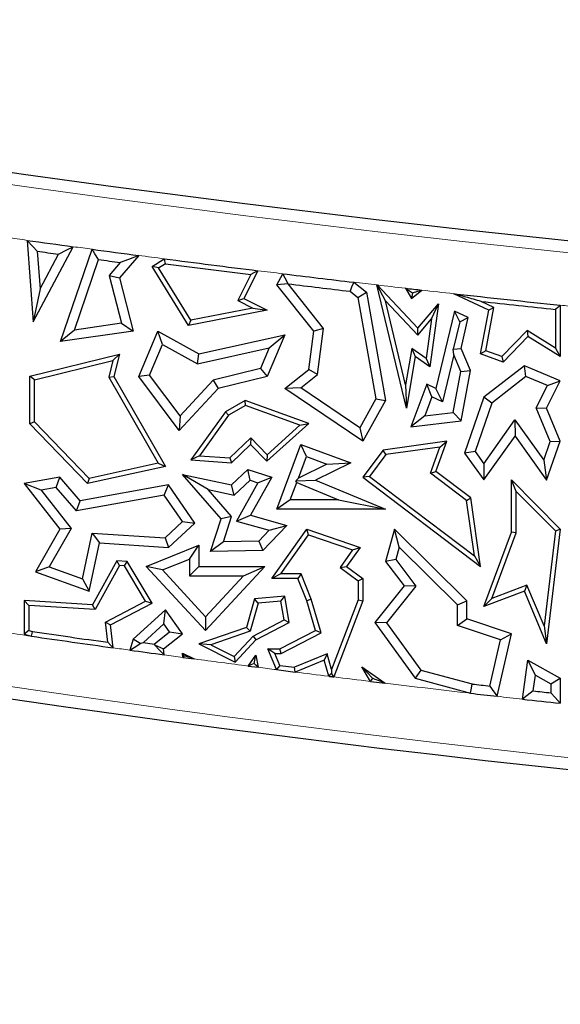
# Model space of a CAD drawing. Units: millimetres. Extents: x 0 to 420, y 0 to 297.
# Drawn here: x 87 to 91, y 125 to 133 of the extents above; entities that cross this region are included whole.
import ezdxf

# ---------------------------------------------------------------- set-up
doc = ezdxf.new("R2010")
doc.units = ezdxf.units.MM

msp = doc.modelspace()

# ---------------------------------------------------------------- linework, layer by layer
at = {"color": 7, "linetype": 'Continuous', "lineweight": 25}
for p, q in [((87.0101, 131.1608), (87.0547, 130.5468)), ((87.0547, 130.5468), (87.3571, 131.113)), ((87.0867, 131.0789), (87.1074, 130.7951)), ((87.1074, 130.7951), (87.2472, 131.0569)), ((87.2616, 130.4005), (87.4991, 131.0938)), ((87.3656, 130.4865), (87.5471, 131.0162)), ((87.7107, 130.9943), (87.6259, 130.8967)), ((87.8499, 131.0471), (87.7036, 130.8785)), ((87.9505, 130.9649), (88.0416, 131.022)), ((87.9988, 130.9535), (88.0496, 130.9854)), ((87.9988, 130.9535), (87.9505, 130.9649)), ((88.2236, 130.5205), (87.9505, 130.9649)), ((88.2409, 130.5598), (87.9988, 130.9535)), ((88.7456, 130.9326), (88.641, 130.7233)), ((88.8879, 130.8271), (88.9336, 130.9094)), ((87.6259, 130.8967), (87.7199, 130.5368)), ((87.6259, 130.8967), (87.7036, 130.8785)), ((87.7036, 130.8785), (87.8082, 130.4781)), ((88.6918, 130.9037), (88.5936, 130.7075)), ((88.972, 130.8341), (88.8879, 130.8271)), ((88.9729, 130.8336), (88.972, 130.8341)), ((89.2394, 130.4986), (88.9729, 130.8336)), ((89.4661, 130.8455), (89.5624, 130.7711)), ((87.1074, 130.7951), (87.0547, 130.5468)), ((89.1655, 130.4781), (88.8879, 130.8271)), ((89.4384, 130.7778), (89.4977, 130.732)), ((89.4977, 130.732), (89.5624, 130.7711)), ((89.5624, 130.7711), (89.7062, 129.9573)), ((89.8624, 129.8987), (89.6406, 130.8251)), ((89.6418, 130.8241), (89.6406, 130.8251)), ((89.6406, 130.8251), (89.6422, 130.825)), ((89.6422, 130.825), (89.6418, 130.8241)), ((89.7053, 130.7065), (89.6418, 130.8241)), ((89.6422, 130.825), (89.9471, 130.5011)), ((89.8547, 130.8005), (89.9004, 130.7233)), ((89.9004, 130.7233), (89.9785, 130.7864)), ((89.9081, 130.7659), (89.9004, 130.7233)), ((90.4812, 130.6356), (90.2189, 130.7594)), ((88.5936, 130.7075), (88.641, 130.7233)), ((88.5936, 130.7075), (88.7078, 130.6504)), ((88.641, 130.7233), (88.8163, 130.6356)), ((89.4977, 130.732), (89.6324, 129.9696)), ((89.7053, 130.7065), (89.9484, 130.4483)), ((89.8567, 130.0739), (89.7053, 130.7065)), ((89.9471, 130.5011), (90.1035, 130.6843)), ((90.1035, 130.6843), (90.0382, 130.2105)), ((90.0521, 130.5699), (90.1035, 130.6843)), ((90.5208, 130.6559), (90.4248, 130.7012)), ((88.8163, 130.6356), (88.2236, 130.5205)), ((88.7078, 130.6504), (88.2409, 130.5598)), ((88.7078, 130.6504), (88.8163, 130.6356)), ((90.2249, 130.6285), (90.0844, 130.0466)), ((90.2629, 130.549), (90.2249, 130.6285)), ((90.3269, 130.5803), (90.2249, 130.6285)), ((90.4207, 130.3075), (90.4812, 130.6356)), ((90.4608, 130.3303), (90.5208, 130.6559)), ((90.5208, 130.6559), (90.4812, 130.6356)), ((90.9844, 130.6414), (90.9844, 130.3498)), ((91.0197, 130.6732), (91.0197, 130.2862)), ((87.7199, 130.5368), (87.3656, 130.4865)), ((87.7199, 130.5368), (87.8082, 130.4781)), ((88.2409, 130.5598), (88.2236, 130.5205)), ((89.9484, 130.4483), (90.0521, 130.5699)), ((90.0521, 130.5699), (90.0111, 130.2722)), ((90.2629, 130.549), (90.2146, 130.3413)), ((90.2629, 130.549), (90.3269, 130.5803)), ((90.2747, 130.3467), (90.3269, 130.5803)), ((87.3656, 130.4865), (87.2616, 130.4005)), ((87.8082, 130.4781), (87.2616, 130.4005)), ((87.8492, 130.1369), (87.9929, 130.4781)), ((88.0274, 130.3784), (87.9929, 130.4781)), ((87.9929, 130.4781), (88.301, 130.3075)), ((89.1277, 130.1894), (89.1655, 130.4781)), ((89.2394, 130.4986), (89.1655, 130.4781)), ((89.1939, 130.152), (89.2394, 130.4986)), ((89.9484, 130.4483), (89.9471, 130.5011)), ((90.771, 130.4827), (90.5797, 130.2863)), ((90.9844, 130.3498), (90.771, 130.4827)), ((90.771, 130.4827), (90.7765, 130.4378)), ((88.301, 130.3075), (88.9482, 130.4502)), ((88.9482, 130.4502), (88.8163, 130.1369)), ((88.8303, 130.352), (88.9482, 130.4502)), ((90.7765, 130.4378), (90.589, 130.2452)), ((91.0197, 130.2862), (90.7765, 130.4378)), ((87.93, 130.1469), (88.0274, 130.3784)), ((88.0274, 130.3784), (88.2902, 130.2329)), ((88.2902, 130.2329), (88.8303, 130.352)), ((88.8303, 130.352), (88.765, 130.197)), ((89.9037, 130.3468), (89.8567, 130.0739)), ((89.9037, 130.3468), (89.929, 130.2862)), ((90.0111, 130.2722), (89.9037, 130.3468)), ((90.2146, 130.3413), (90.2747, 130.3467)), ((90.218, 130.2997), (90.2146, 130.3413)), ((90.3448, 130.1812), (90.2747, 130.3467)), ((90.4608, 130.3303), (90.4207, 130.3075)), ((90.5797, 130.2863), (90.4608, 130.3303)), ((90.9844, 130.3498), (91.0197, 130.2862)), ((87.0311, 130.1397), (87.7036, 130.3044)), ((87.0663, 130.112), (87.6557, 130.2563)), ((87.6557, 130.2563), (87.6255, 130.1316)), ((87.6557, 130.2563), (87.7036, 130.3044)), ((87.7036, 130.3044), (87.6631, 130.1369)), ((88.2902, 130.2329), (88.301, 130.3075)), ((89.929, 130.2862), (89.8624, 129.8987)), ((90.0382, 130.2105), (89.929, 130.2862)), ((90.0111, 130.2722), (90.0382, 130.2105)), ((90.218, 130.2997), (90.1326, 129.9458)), ((90.2716, 130.1732), (90.218, 130.2997)), ((90.589, 130.2452), (90.4207, 130.3075)), ((90.5797, 130.2863), (90.589, 130.2452)), ((88.765, 130.197), (88.41, 130.11)), ((88.765, 130.197), (88.8163, 130.1369)), ((88.9482, 130.0466), (89.1277, 130.1894)), ((89.1939, 130.152), (89.1277, 130.1894)), ((90.2148, 129.8673), (90.2716, 130.1732)), ((90.2716, 130.1732), (90.3448, 130.1812)), ((90.2747, 129.8036), (90.3448, 130.1812)), ((90.7494, 130.2176), (90.4458, 129.9803)), ((90.7602, 130.1365), (90.7494, 130.2176)), ((91.0197, 130.1039), (90.7494, 130.2176)), ((87.0663, 130.112), (87.0311, 130.1397)), ((87.0311, 129.7806), (87.0311, 130.1397)), ((87.0663, 129.7948), (87.0663, 130.112)), ((87.6255, 130.1316), (87.6631, 130.1369)), ((87.6255, 130.1316), (87.9953, 129.4851)), ((87.6631, 130.1369), (88.0497, 129.461)), ((87.93, 130.1469), (87.8492, 130.1369)), ((88.1546, 129.7306), (87.8492, 130.1369)), ((88.1603, 129.8404), (87.93, 130.1469)), ((88.41, 130.11), (88.1603, 129.8404)), ((88.41, 130.11), (88.4474, 130.0466)), ((88.8163, 130.1369), (88.4474, 130.0466)), ((89.0673, 130.0512), (89.1939, 130.152)), ((90.7602, 130.1365), (90.5056, 129.9375)), ((90.9229, 130.0681), (90.7602, 130.1365)), ((90.9169, 129.8987), (91.0197, 130.1039)), ((90.9229, 130.0681), (91.0197, 130.1039)), ((88.4474, 130.0466), (88.1546, 129.7306)), ((89.0673, 130.0512), (88.9482, 130.0466)), ((89.5353, 129.6496), (88.9482, 130.0466)), ((89.511, 129.7512), (89.0673, 130.0512)), ((89.8567, 130.0739), (89.8624, 129.8987)), ((90.0149, 130.0794), (89.8957, 129.7575)), ((90.0543, 129.9827), (90.0149, 130.0794)), ((90.0844, 130.0466), (90.0149, 130.0794)), ((90.1326, 129.9458), (90.0844, 130.0466)), ((90.8394, 129.9016), (90.9229, 130.0681)), ((88.6498, 129.9573), (88.5014, 129.8724)), ((88.6531, 129.9185), (88.6498, 129.9573)), ((89.1277, 129.7827), (88.6498, 129.9573)), ((89.6324, 129.9696), (89.511, 129.7512)), ((89.7062, 129.9573), (89.5353, 129.6496)), ((89.6324, 129.9696), (89.7062, 129.9573)), ((90.0543, 129.9827), (90.002, 129.8415)), ((90.1326, 129.9458), (90.0543, 129.9827)), ((90.4458, 129.9803), (90.3001, 129.5614)), ((90.5056, 129.9375), (90.4458, 129.9803)), ((88.5014, 129.8724), (88.2409, 129.5102)), ((88.5256, 129.8456), (88.5014, 129.8724)), ((88.6531, 129.9185), (88.5256, 129.8456)), ((89.0607, 129.7697), (88.6531, 129.9185)), ((90.5056, 129.9375), (90.3788, 129.5729)), ((90.9442, 129.6476), (90.8394, 129.9016)), ((90.8394, 129.9016), (90.9169, 129.8987)), ((91.0197, 129.6496), (90.9169, 129.8987)), ((88.1603, 129.8404), (88.1546, 129.7306)), ((88.5256, 129.8456), (88.3063, 129.5408)), ((90.002, 129.8415), (89.8957, 129.7575)), ((89.8957, 129.7575), (90.2747, 129.8036)), ((90.002, 129.8415), (90.2148, 129.8673)), ((90.2148, 129.8673), (90.2747, 129.8036)), ((90.4454, 129.4802), (90.6786, 129.8102)), ((90.6786, 129.8102), (90.6791, 129.6887)), ((90.6786, 129.8102), (90.8953, 129.5087)), ((87.0663, 129.7948), (87.0311, 129.7806)), ((87.4638, 129.3318), (87.0311, 129.7806)), ((87.4755, 129.3705), (87.0663, 129.7948)), ((88.8136, 129.499), (89.1277, 129.7827)), ((88.8153, 129.548), (89.0607, 129.7697)), ((89.0607, 129.7697), (89.1277, 129.7827)), ((89.511, 129.7512), (89.5353, 129.6496)), ((88.5334, 129.524), (88.6915, 129.6765)), ((88.6915, 129.6765), (88.6906, 129.6266)), ((88.6915, 129.6765), (88.8153, 129.548)), ((90.1656, 129.6496), (89.6876, 129.582)), ((90.0844, 129.4235), (90.1656, 129.6496)), ((90.1126, 129.6065), (90.1656, 129.6496)), ((90.4458, 129.3587), (90.6791, 129.6887)), ((90.6791, 129.6887), (90.9169, 129.3578)), ((90.8953, 129.5087), (90.9442, 129.6476)), ((90.9169, 129.3578), (91.0197, 129.6496)), ((90.9442, 129.6476), (91.0197, 129.6496)), ((88.5465, 129.4877), (88.6906, 129.6266)), ((88.6906, 129.6266), (88.8136, 129.499)), ((88.8879, 129.1389), (89.0687, 129.6266)), ((89.1103, 129.536), (89.0687, 129.6266)), ((89.0687, 129.6266), (89.4433, 129.4877)), ((89.6876, 129.582), (89.5353, 129.3791)), ((89.707, 129.5492), (89.6876, 129.582)), ((90.1126, 129.6065), (89.707, 129.5492)), ((90.0424, 129.411), (90.1126, 129.6065)), ((88.3063, 129.5408), (88.2409, 129.5102)), ((88.2409, 129.5102), (88.5465, 129.4877)), ((88.3063, 129.5408), (88.5334, 129.524)), ((88.5334, 129.524), (88.5465, 129.4877)), ((88.8153, 129.548), (88.8136, 129.499)), ((89.05, 129.3733), (89.1103, 129.536)), ((89.1103, 129.536), (89.2648, 129.4787)), ((89.707, 129.5492), (89.5846, 129.386)), ((90.3788, 129.5729), (90.3001, 129.5614)), ((90.3001, 129.5614), (90.4458, 129.3587)), ((90.3788, 129.5729), (90.4454, 129.4802)), ((90.8953, 129.5087), (90.9169, 129.3578)), ((88.0497, 129.461), (87.4638, 129.3318)), ((87.9953, 129.4851), (87.4755, 129.3705)), ((87.9953, 129.4851), (88.0497, 129.461)), ((88.5465, 129.3216), (88.6709, 129.4366)), ((88.6885, 129.3568), (88.6709, 129.4366)), ((88.6709, 129.4366), (88.8496, 129.3791)), ((89.2648, 129.4787), (89.05, 129.3733)), ((89.4433, 129.4877), (89.1785, 129.3578)), ((89.2648, 129.4787), (89.4433, 129.4877)), ((90.4454, 129.4802), (90.4458, 129.3587)), ((87.2557, 129.3791), (86.9887, 129.3318)), ((87.2287, 129.3027), (87.2557, 129.3791)), ((87.4095, 129.2022), (87.2557, 129.3791)), ((87.4755, 129.3705), (87.4638, 129.3318)), ((88.3704, 129.2872), (88.1783, 129.4007)), ((88.1783, 129.4007), (88.5465, 129.3216)), ((88.4683, 129.0672), (88.1783, 129.4007)), ((88.5675, 129.2449), (88.6885, 129.3568)), ((88.6885, 129.3568), (88.7462, 129.3383)), ((88.8496, 129.3791), (88.6906, 129.0932)), ((88.7462, 129.3383), (88.8496, 129.3791)), ((89.05, 129.3733), (89.0318, 129.3532)), ((89.0318, 129.3532), (89.1785, 129.3578)), ((89.0376, 129.3399), (89.0318, 129.3532)), ((89.1785, 129.3578), (89.7062, 129.1389)), ((89.5846, 129.386), (89.5353, 129.3791)), ((89.5353, 129.3791), (90.4207, 128.709)), ((89.5846, 129.386), (90.3738, 128.7887)), ((90.0424, 129.411), (90.0844, 129.4235)), ((90.315, 129.2047), (90.0424, 129.411)), ((90.3479, 129.2241), (90.0844, 129.4235)), ((90.6879, 129.2729), (90.6527, 129.3587)), ((90.6527, 129.3587), (91.0197, 128.9879)), ((90.6527, 128.9665), (90.6527, 129.3587)), ((87.1161, 129.2827), (86.9887, 129.3318)), ((86.9887, 129.3318), (87.2557, 128.9879)), ((87.2287, 129.3027), (87.1161, 129.2827)), ((87.1161, 129.2827), (87.3403, 128.994)), ((87.3826, 129.1257), (87.2287, 129.3027)), ((88.0734, 129.3216), (87.4095, 129.2022)), ((88.0411, 129.2441), (88.0734, 129.3216)), ((88.2711, 129.035), (88.0734, 129.3216)), ((88.3704, 129.2872), (88.5675, 129.2449)), ((88.5476, 129.0835), (88.3704, 129.2872)), ((88.5675, 129.2449), (88.5465, 129.3216)), ((88.7462, 129.3383), (88.5856, 129.0497)), ((88.9892, 129.2094), (89.0376, 129.3399)), ((89.0376, 129.3399), (89.3521, 129.2094)), ((88.0411, 129.2441), (87.3826, 129.1257)), ((88.1783, 129.0453), (88.0411, 129.2441)), ((88.9892, 129.2094), (88.8879, 129.1389)), ((89.3521, 129.2094), (88.9892, 129.2094)), ((89.3521, 129.2094), (89.7062, 129.1389)), ((90.315, 129.2047), (90.3479, 129.2241)), ((90.3738, 128.7887), (90.315, 129.2047)), ((90.4207, 128.709), (90.3479, 129.2241)), ((90.6879, 129.2729), (90.9827, 128.9752)), ((90.6879, 128.9602), (90.6879, 129.2729)), ((87.3826, 129.1257), (87.4095, 129.2022)), ((89.7062, 129.1389), (88.8879, 129.1389)), ((88.3886, 128.8199), (88.4683, 129.0672)), ((88.5476, 129.0835), (88.4683, 129.0672)), ((88.4862, 128.8927), (88.5476, 129.0835)), ((88.5856, 129.0497), (88.6906, 129.0932)), ((88.6906, 129.0932), (88.9631, 129.0159)), ((87.2557, 128.9879), (87.0742, 128.6689)), ((87.3403, 128.994), (87.1768, 128.7067)), ((87.3403, 128.994), (87.2557, 128.9879)), ((88.0477, 128.9245), (88.1783, 129.0453)), ((88.0734, 128.8522), (88.2711, 129.035)), ((88.1783, 129.0453), (88.2711, 129.035)), ((88.5856, 129.0497), (88.8305, 128.9802)), ((88.9631, 129.0159), (88.7824, 128.8289)), ((88.8305, 128.9802), (88.9631, 129.0159)), ((88.8496, 128.6172), (89.1137, 128.9879)), ((89.1272, 128.9461), (89.1137, 128.9879)), ((89.1137, 128.9879), (89.5144, 128.8522)), ((89.7719, 128.9879), (89.7062, 128.7462)), ((89.8083, 128.8529), (89.7719, 128.9879)), ((90.3166, 128.4502), (89.7719, 128.9879)), ((91.0197, 128.9879), (90.9169, 128.1259)), ((90.9827, 128.9752), (91.0197, 128.9879)), ((87.4255, 128.6162), (87.4992, 128.9593)), ((87.4992, 128.9593), (87.5554, 128.8851)), ((87.4992, 128.9593), (88.0477, 128.9245)), ((88.0477, 128.9245), (88.0734, 128.8522)), ((88.8305, 128.9802), (88.7518, 128.8988)), ((88.918, 128.6525), (89.1272, 128.9461)), ((89.1272, 128.9461), (89.4582, 128.834)), ((90.4458, 128.4065), (90.6527, 128.9665)), ((90.5058, 128.4671), (90.6879, 128.9602)), ((90.6879, 128.9602), (90.6527, 128.9665)), ((90.9827, 128.9752), (90.8976, 128.2622)), ((87.4774, 128.5223), (87.5554, 128.8851)), ((87.5554, 128.8851), (88.0734, 128.8522)), ((87.9059, 128.709), (88.301, 128.8686)), ((88.2305, 128.7641), (88.301, 128.8686)), ((88.301, 128.8686), (88.301, 128.709)), ((88.4862, 128.8927), (88.3886, 128.8199)), ((88.7518, 128.8988), (88.4862, 128.8927)), ((88.7518, 128.8988), (88.7824, 128.8289)), ((89.4582, 128.834), (89.3637, 128.7014)), ((89.5144, 128.8522), (89.4124, 128.709)), ((89.4582, 128.834), (89.5144, 128.8522)), ((89.8083, 128.8529), (89.7833, 128.761)), ((90.246, 128.4207), (89.8083, 128.8529)), ((88.0271, 128.6819), (88.2305, 128.7641)), ((88.2305, 128.7641), (88.2305, 128.6385)), ((88.7824, 128.8289), (88.3886, 128.8199)), ((89.7833, 128.761), (89.7062, 128.7462)), ((89.7833, 128.761), (89.9341, 128.561)), ((90.3738, 128.7887), (90.4207, 128.709)), ((87.1768, 128.7067), (87.0742, 128.6689)), ((87.1768, 128.7067), (87.4255, 128.6162)), ((87.6849, 128.7511), (87.5009, 128.4204)), ((87.7049, 128.7145), (87.5209, 128.3838)), ((87.7049, 128.7145), (87.6849, 128.7511)), ((87.7625, 128.7462), (87.6849, 128.7511)), ((87.7418, 128.7122), (87.7049, 128.7145)), ((87.7418, 128.7122), (87.7625, 128.7462)), ((87.901, 128.4464), (87.7418, 128.7122)), ((87.9505, 128.4325), (87.7625, 128.7462)), ((88.0271, 128.6819), (87.9059, 128.709)), ((88.352, 128.2267), (87.9059, 128.709)), ((88.2305, 128.6385), (88.301, 128.709)), ((88.301, 128.709), (88.7984, 128.709)), ((88.7984, 128.709), (88.352, 128.2267)), ((88.637, 128.6385), (88.7984, 128.709)), ((89.3637, 128.7014), (89.4124, 128.709)), ((89.3637, 128.7014), (89.5004, 128.5995)), ((89.4124, 128.709), (89.5357, 128.6172)), ((89.7062, 128.7462), (89.8447, 128.5624)), ((87.0742, 128.6689), (87.4774, 128.5223)), ((87.4255, 128.6162), (87.4774, 128.5223)), ((88.352, 128.3306), (88.0271, 128.6819)), ((88.2305, 128.6385), (88.637, 128.6385)), ((88.637, 128.6385), (88.352, 128.3306)), ((88.918, 128.6525), (88.8496, 128.6172)), ((89.0466, 128.6172), (88.8496, 128.6172)), ((89.0704, 128.6525), (88.918, 128.6525)), ((89.0704, 128.6525), (89.0466, 128.6172)), ((89.1137, 128.4502), (89.0466, 128.6172)), ((89.147, 128.4617), (89.0704, 128.6525)), ((89.5004, 128.5995), (89.5357, 128.6172)), ((89.5357, 128.6172), (89.5357, 128.4502)), ((89.5004, 128.5995), (89.5004, 128.4567)), ((89.8447, 128.5624), (89.6237, 128.2869)), ((89.9341, 128.561), (89.7124, 128.2848)), ((89.9341, 128.561), (89.8447, 128.5624)), ((90.7687, 128.5674), (90.5058, 128.4671)), ((90.7687, 128.5674), (90.7494, 128.5223)), ((90.8976, 128.2622), (90.7687, 128.5674)), ((88.7194, 128.4645), (88.6586, 128.2503)), ((88.9482, 128.4841), (88.7194, 128.4645)), ((88.7466, 128.4314), (88.7194, 128.4645)), ((88.9188, 128.4462), (88.9482, 128.4841)), ((88.9811, 128.2869), (88.9482, 128.4841)), ((90.7494, 128.5223), (90.4458, 128.4065)), ((90.5058, 128.4671), (90.4458, 128.4065)), ((90.9169, 128.1259), (90.7494, 128.5223)), ((87.024, 128.4153), (86.9887, 128.4529)), ((86.9887, 128.4529), (86.9887, 128.1996)), ((87.5009, 128.4204), (86.9887, 128.4529)), ((87.024, 128.4153), (87.024, 128.2262)), ((87.5209, 128.3838), (87.024, 128.4153)), ((87.5209, 128.3838), (87.5009, 128.4204)), ((87.5993, 128.2886), (87.901, 128.4464)), ((87.6371, 128.2685), (87.9505, 128.4325)), ((87.901, 128.4464), (87.9505, 128.4325)), ((88.7466, 128.4314), (88.6875, 128.223)), ((88.9188, 128.4462), (88.7466, 128.4314)), ((88.9421, 128.3063), (88.9188, 128.4462)), ((89.147, 128.4617), (89.1137, 128.4502)), ((89.1785, 128.2267), (89.1137, 128.4502)), ((89.2205, 128.2086), (89.147, 128.4617)), ((89.5004, 128.4567), (89.3001, 127.9342)), ((89.5357, 128.4502), (89.3163, 127.878)), ((89.5004, 128.4567), (89.5357, 128.4502)), ((90.246, 128.4207), (90.3166, 128.4502)), ((90.246, 128.2644), (90.246, 128.4207)), ((90.3166, 128.3152), (90.3166, 128.4502)), ((88.0497, 128.3831), (87.8082, 128.1624)), ((88.0385, 128.2773), (88.0497, 128.3831)), ((88.1783, 128.2028), (88.0497, 128.3831)), ((88.352, 128.3306), (88.352, 128.2267)), ((90.246, 128.2644), (90.3166, 128.3152)), ((90.6527, 128.2028), (90.3166, 128.3152)), ((87.5993, 128.2886), (87.6371, 128.2685)), ((87.6164, 128.138), (87.5993, 128.2886)), ((87.6566, 128.0968), (87.6371, 128.2685)), ((88.0385, 128.2773), (87.8844, 128.1365)), ((88.0819, 128.2165), (88.0385, 128.2773)), ((88.6586, 128.2503), (88.301, 128.1259)), ((88.6875, 128.223), (88.6586, 128.2503)), ((88.7088, 128.1843), (88.9421, 128.3063)), ((88.7306, 128.1558), (88.9811, 128.2869)), ((88.9421, 128.3063), (88.9811, 128.2869)), ((89.7124, 128.2848), (89.6237, 128.2869)), ((89.6237, 128.2869), (89.929, 127.8676)), ((89.7124, 128.2848), (89.9714, 127.9292)), ((90.5697, 128.1562), (90.246, 128.2644)), ((90.8976, 128.2622), (90.9169, 128.1259)), ((87.024, 128.2262), (86.9887, 128.1996)), ((86.9887, 128.1996), (87.0436, 128.184)), ((87.024, 128.2262), (87.051, 128.2186)), ((87.9667, 128.1252), (88.0819, 128.2165)), ((88.0357, 128.0898), (88.1783, 128.2028)), ((88.0819, 128.2165), (88.1783, 128.2028)), ((88.6875, 128.223), (88.3913, 128.12)), ((88.5673, 128.0314), (88.7088, 128.1843)), ((88.7088, 128.1843), (88.7306, 128.1558)), ((88.9113, 128.0898), (89.1785, 128.2267)), ((88.9198, 128.0546), (89.2205, 128.2086)), ((89.2205, 128.2086), (89.1785, 128.2267)), ((90.5451, 127.7321), (90.6527, 128.2028)), ((90.5697, 128.1562), (90.6527, 128.2028)), ((87.8082, 128.1624), (87.7835, 128.0792)), ((87.8611, 128.1293), (87.8082, 128.1624)), ((87.8844, 128.1365), (87.9667, 128.1252)), ((87.9686, 128.1182), (88.0357, 128.0898)), ((88.3913, 128.12), (88.301, 128.1259)), ((88.301, 128.1259), (88.5752, 127.988)), ((88.3913, 128.12), (88.5673, 128.0314)), ((88.5752, 127.988), (88.7306, 128.1558)), ((90.4904, 127.8093), (90.5697, 128.1562)), ((88.0403, 128.044), (88.0357, 128.0898)), ((88.1923, 128.0359), (88.1783, 128.0564)), ((88.1783, 128.0564), (88.2675, 128.0133)), ((88.1808, 128.025), (88.1783, 128.0564)), ((88.1808, 128.025), (88.2675, 128.0133)), ((88.5673, 128.0314), (88.5752, 127.988)), ((88.6735, 127.9598), (88.7306, 128.0401)), ((88.7174, 127.9789), (88.7306, 128.0401)), ((88.7306, 128.0401), (88.7481, 127.9501)), ((88.873, 128.0546), (88.8205, 128.0898)), ((88.8205, 128.0898), (88.9113, 128.0898)), ((88.8848, 127.9325), (88.8205, 128.0898)), ((88.873, 128.0546), (88.9198, 128.0546)), ((88.9097, 127.9648), (88.873, 128.0546)), ((88.9198, 128.0546), (88.9113, 128.0898)), ((89.2663, 128.0508), (89.0211, 127.9506)), ((89.2663, 128.0508), (89.2433, 128.0033)), ((89.3001, 127.9342), (89.2663, 128.0508)), ((88.6735, 127.9598), (88.7481, 127.9501)), ((88.9097, 127.9648), (89.0211, 127.9506)), ((89.2433, 128.0033), (89.0259, 127.9145)), ((89.2784, 127.8827), (89.2433, 128.0033)), ((89.6064, 127.8672), (89.5261, 127.9525)), ((89.5261, 127.9525), (89.703, 127.8306)), ((89.5915, 127.8441), (89.5261, 127.9525)), ((90.7361, 127.7106), (90.7765, 128.0033)), ((90.8322, 127.8914), (90.7765, 128.0033)), ((90.7765, 128.0033), (91.0197, 127.8676)), ((89.3001, 127.9342), (89.299, 127.9069)), ((89.9714, 127.9292), (89.929, 127.8676)), ((89.9714, 127.9292), (90.357, 127.8245)), ((90.8159, 127.7727), (90.8322, 127.8914)), ((90.8322, 127.8914), (90.9492, 127.8262)), ((89.5915, 127.8441), (89.703, 127.8306)), ((89.929, 127.8676), (90.3437, 127.755)), ((90.9492, 127.8262), (91.0197, 127.8676)), ((90.9492, 127.8262), (90.9492, 127.758)), ((91.0197, 127.8676), (91.0197, 127.6794))]:
    msp.add_line(p, q, dxfattribs=at)
at = {"color": 7, "linetype": 'Continuous', "lineweight": 25, "flags": 128}
for points in [[(87.0101, 131.1608), (87.053, 131.1149), (87.0867, 131.0789)], [(87.2472, 131.0569), (87.3087, 131.0883), (87.3571, 131.113)], [(87.5471, 131.0162), (87.5202, 131.0597), (87.4991, 131.0938)], [(87.8499, 131.0471), (87.7719, 131.0175), (87.7107, 130.9943)], [(88.0496, 130.9854), (88.0451, 131.0059), (88.0416, 131.022)], [(88.7456, 130.9326), (88.7155, 130.9164), (88.6918, 130.9037)], [(88.972, 130.8341), (88.9505, 130.8763), (88.9336, 130.9094)], [(89.4661, 130.8455), (89.4506, 130.8076), (89.4384, 130.7778)], [(89.8547, 130.8005), (89.8846, 130.7811), (89.9081, 130.7659)], [(89.9081, 130.7659), (89.9475, 130.7774), (89.9785, 130.7864)], [(91.0197, 130.6732), (91, 130.6554), (90.9844, 130.6414)], [(87.0436, 128.184), (87.0478, 128.2034), (87.051, 128.2186)], [(87.6164, 128.138), (87.6389, 128.1149), (87.6566, 128.0968)], [(87.7835, 128.0792), (87.827, 128.1072), (87.8611, 128.1293)], [(87.8611, 128.1293), (87.8741, 128.1333), (87.8844, 128.1365)], [(87.9667, 128.1252), (87.9678, 128.1213), (87.9686, 128.1182)], [(87.9686, 128.1182), (88.0087, 128.0767), (88.0403, 128.044)], [(88.1923, 128.0359), (88.1858, 128.0298), (88.1808, 128.025)], [(88.7174, 127.9789), (88.6928, 127.9682), (88.6735, 127.9598)], [(88.7481, 127.9501), (88.7309, 127.9662), (88.7174, 127.9789)], [(88.9097, 127.9648), (88.8957, 127.9467), (88.8848, 127.9325)], [(89.0259, 127.9145), (89.0232, 127.9347), (89.0211, 127.9506)], [(89.299, 127.9069), (89.2874, 127.8933), (89.2784, 127.8827)], [(89.2784, 127.8827), (89.2831, 127.8821), (89.2878, 127.8815), (89.2926, 127.8809), (89.2973, 127.8803), (89.3021, 127.8797), (89.3068, 127.8791), (89.3116, 127.8786), (89.3163, 127.878)], [(89.3163, 127.878), (89.3066, 127.8942), (89.299, 127.9069)], [(89.6064, 127.8672), (89.5981, 127.8542), (89.5915, 127.8441)], [(90.3437, 127.755), (90.3512, 127.7939), (90.357, 127.8245)], [(90.4904, 127.8093), (90.521, 127.766), (90.5451, 127.7321)], [(90.8159, 127.7727), (90.7712, 127.7379), (90.7361, 127.7106)], [(91.0197, 127.6794), (90.9802, 127.7234), (90.9492, 127.758)]]:
    msp.add_lwpolyline(points, dxfattribs=at)
at = {"color": 7, "linetype": 'Continuous', "lineweight": 25}
for centre, radius, start, end in [((103.21, 247.6487), 117.12, 260.58072, 281.351966), ((103.21, 247.6487), 117.609, 262.082672, 262.253352), ((103.21, 247.6487), 117.6795, 262.125136, 262.203992), ((103.21, 247.6487), 117.609, 262.323156, 262.495559), ((103.21, 247.6487), 117.6795, 262.351347, 262.431723), ((103.21, 247.6487), 117.609, 262.589755, 262.935476), ((103.21, 247.6487), 117.6443, 262.595917, 262.911173), ((103.21, 247.6487), 117.609, 263.027742, 263.28901), ((103.21, 247.6487), 117.6795, 263.0512, 263.279491), ((103.21, 247.6487), 117.609, 263.479597, 263.540315), ((103.21, 247.6487), 117.609, 263.658176, 264.050545), ((103.21, 247.6487), 117.6443, 263.760948, 264.035067), ((103.21, 239.6487), 113.12, 255.409964, 281.351966), ((103.21, 239.6487), 112.631, 261.747603, 262.062572), ((103.21, 239.6487), 112.5957, 261.748793, 262.039426), ((103.21, 239.6487), 112.631, 262.127755, 262.259574), ((103.21, 239.6487), 112.631, 262.692918, 262.76527), ((103.21, 239.6487), 112.5605, 263.443259, 263.511575), ((103.21, 239.6487), 112.631, 263.440551, 263.543664), ((103.21, 239.6487), 112.5605, 263.678285, 263.746555), ((103.21, 239.6487), 112.631, 263.641433, 263.786579), ((103.21, 239.6487), 117.12, 256.165311, 281.351966)]:
    msp.add_arc(centre, radius, start, end, dxfattribs=at)
at = {"color": 8, "linetype": 'Continuous', "lineweight": 18}
for centre, radius, start, end in [((103.21, 247.6487), 117.2105, 260.58072, 281.351966), ((103.21, 247.6487), 117.609, 262.009994, 262.082672), ((103.21, 247.6487), 117.609, 262.253352, 262.323156), ((103.21, 247.6487), 117.609, 262.495559, 262.589755), ((103.21, 247.6487), 117.609, 262.935476, 263.027742), ((103.21, 247.6487), 117.609, 263.28901, 263.374628), ((103.21, 247.6487), 117.609, 263.375396, 263.479597), ((103.21, 247.6487), 117.609, 263.540315, 263.658176), ((103.21, 247.6487), 117.609, 264.050545, 264.112647), ((103.21, 239.6487), 113.0295, 255.445754, 281.351966), ((103.21, 239.6487), 112.631, 261.636538, 261.747603), ((103.21, 239.6487), 112.631, 262.062572, 262.127755), ((103.21, 239.6487), 112.631, 262.259574, 262.331697), ((103.21, 239.6487), 112.631, 262.376241, 262.584529), ((103.21, 239.6487), 112.631, 262.622836, 262.692918), ((103.21, 239.6487), 112.631, 262.76527, 262.894725), ((103.21, 239.6487), 112.631, 262.914188, 263.055235), ((103.21, 239.6487), 112.631, 263.112359, 263.440551), ((103.21, 239.6487), 112.631, 263.543664, 263.641433), ((103.21, 239.6487), 117.2105, 256.221308, 281.351966)]:
    msp.add_arc(centre, radius, start, end, dxfattribs=at)
at = {"color": 7, "linetype": 'Continuous', "lineweight": 25}
for points in [[(90.4248, 130.7012), (90.3864, 130.7121), (90.3178, 130.7314), (90.2491, 130.7509), (90.2189, 130.7594)], [(88.2675, 128.0133), (88.2535, 128.0175), (88.2284, 128.0251), (88.2033, 128.0326), (88.1923, 128.0359)], [(89.703, 127.8306), (89.685, 127.8374), (89.6528, 127.8496), (89.6206, 127.8618), (89.6064, 127.8672)]]:
    msp.add_open_spline(points, degree=3, knots=[0, 0, 0, 0, 0.56, 1, 1, 1, 1], dxfattribs=at)

doc.saveas('drawing.dxf')
